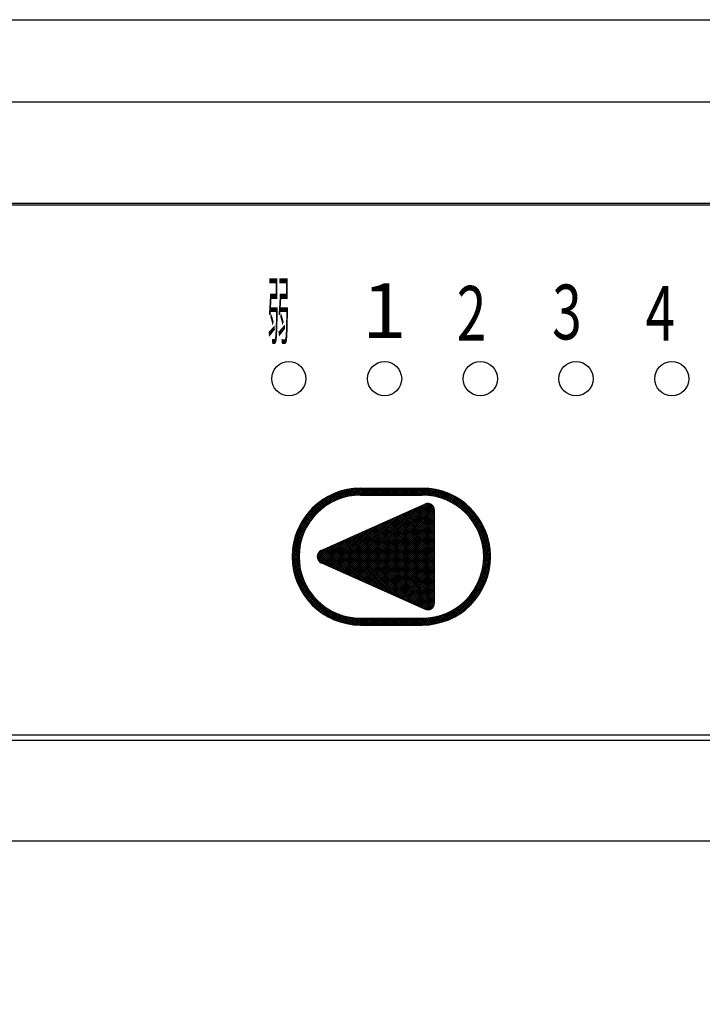
# Model space of a CAD drawing. Units: millimetres. Extents: x 210 to 8110, y 68 to 5608.
# Drawn here: x 3363 to 3413, y 4343 to 4415 of the extents above; entities that cross this region are included whole.
import ezdxf

# ---------------------------------------------------------------- set-up
doc = ezdxf.new("R2010")
doc.units = ezdxf.units.MM
doc.header["$LTSCALE"] = 5
doc.layers.get('0').update_dxf_attribs({"lineweight": 9})
doc.layers.add('レイヤ_3', color=214, linetype='Continuous', lineweight=9)
doc.styles.get("Standard").update_dxf_attribs({"font": 'txt', "bigfont": 'bigfont'})
doc.styles.add('ＭＳ ゴシック', font='txt')
doc.dimstyles.get("Standard").update_dxf_attribs({"dimtxt": 0.18, "dimasz": 0.18, "dimexe": 0.18, "dimexo": 0.0625, "dimgap": 0.09, "dimtad": 0, "dimtih": 1, "dimtoh": 1, "dimdec": 4, "dimzin": 0, "dimdsep": 46, "dimtxsty": 'Standard', "dimcen": 0.09, "dimadec": 0, "dimazin": 0, "dimtfac": 1, "dimtdec": 4, "dimtofl": 0, "dimtmove": 0, "dimatfit": 3, "dimfxl": 1, "dimtolj": 1, "dimtzin": 0, "dimarcsym": 0})

# ---------------------------------------------------------------- blocks, each defined once
blk = doc.blocks.new('_DOT')
at = {"color": 0}
blk.add_line((-0.5, 0), (-1, 0), dxfattribs=at)
at = {"color": 0, "const_width": 0.5}
blk.add_lwpolyline([(-0.25, 0, 1), (0.25, 0, 1)], format="xyb", close=True, dxfattribs=at)
blk = doc.blocks.new('Dim11')
at = {"layer": 'レイヤ_3', "color": 214, "linetype": 'Continuous', "lineweight": 30}
for p, q in [((3717.203, 4377.919), (3717.203, 4147.941)), ((3889.203, 4281), (3889.203, 4147.941)), ((3889.203, 4167.941), (3717.203, 4167.941))]:
    blk.add_line(p, q, dxfattribs=at)
at = {"layer": 'レイヤ_3', "color": 214, "linetype": 'Continuous', "lineweight": 30, "xscale": 12, "yscale": 12, "zscale": 12}
for p, rotation in [((3717.203, 4167.941), 179.9999999999998), ((3889.203, 4167.941), 359.9999999999997)]:
    blk.add_blockref('_DOT', p, dxfattribs=dict(at, rotation=rotation))
at = {"layer": 'レイヤ_3', "color": 214, "linetype": 'Continuous', "lineweight": 9, "insert": (3803.203, 4167.941), "char_height": 80, "width": 971.42857, "attachment_point": 8, "style": 'ＭＳ ゴシック'}
blk.add_mtext('172', dxfattribs=at)
blk = doc.blocks.new('Dim12')
at = {"layer": 'レイヤ_3', "color": 214, "linetype": 'Continuous', "lineweight": 30}
for p, q in [((3272.203, 4374.723), (3272.203, 4147.941)), ((3717.203, 4365), (3717.203, 4147.941)), ((3717.203, 4167.941), (3272.203, 4167.941))]:
    blk.add_line(p, q, dxfattribs=at)
at = {"layer": 'レイヤ_3', "color": 214, "linetype": 'Continuous', "lineweight": 30, "xscale": 12, "yscale": 12, "zscale": 12}
for p, rotation in [((3272.203, 4167.941), 179.9999999999998), ((3717.203, 4167.941), 359.9999999999997)]:
    blk.add_blockref('_DOT', p, dxfattribs=dict(at, rotation=rotation))
at = {"layer": 'レイヤ_3', "color": 214, "linetype": 'Continuous', "lineweight": 9, "insert": (3494.703, 4167.941), "char_height": 80, "width": 1028.57143, "attachment_point": 8, "style": 'ＭＳ ゴシック'}
blk.add_mtext('445', dxfattribs=at)
blk = doc.blocks.new('*G63')
at = {"layer": 'レイヤ_3', "color": 214, "linetype": 'Continuous', "lineweight": 30}
for p, q in [((3272.203, 4415), (3717.203, 4415)), ((3272.203, 4409), (3717.203, 4409)), ((3689.703, 4401.558), (3299.703, 4401.558)), ((3299.703, 4401.463), (3689.703, 4401.463)), ((3386.689, 4380.079), (3387.331, 4380.721)), ((3386.882, 4380.131), (3387.49, 4380.738)), ((3387.064, 4380.171), (3387.643, 4380.75)), ((3387.237, 4380.202), (3387.792, 4380.757)), ((3387.704, 4380.253), (3387.247, 4380.71)), ((3387.84, 4380.258), (3387.372, 4380.726)), ((3387.402, 4380.226), (3387.936, 4380.76)), ((3387.98, 4380.26), (3387.5, 4380.739)), ((3387.56, 4380.243), (3388.077, 4380.76)), ((3388.121, 4380.26), (3387.632, 4380.75)), ((3387.712, 4380.253), (3388.218, 4380.76)), ((3388.263, 4380.26), (3387.766, 4380.756)), ((3387.859, 4380.259), (3388.36, 4380.76)), ((3388.404, 4380.26), (3387.904, 4380.76)), ((3387.953, 4380.76), (3392.453, 4380.76)), ((3388.001, 4380.26), (3388.501, 4380.76)), ((3388.546, 4380.26), (3388.046, 4380.76)), ((3388.143, 4380.26), (3388.643, 4380.76)), ((3388.687, 4380.26), (3388.187, 4380.76)), ((3388.284, 4380.26), (3388.784, 4380.76)), ((3388.828, 4380.26), (3388.328, 4380.76)), ((3388.426, 4380.26), (3388.926, 4380.76)), ((3388.97, 4380.26), (3388.47, 4380.76)), ((3388.567, 4380.26), (3389.067, 4380.76)), ((3389.111, 4380.26), (3388.611, 4380.76)), ((3388.708, 4380.26), (3389.208, 4380.76)), ((3389.253, 4380.26), (3388.753, 4380.76)), ((3388.85, 4380.26), (3389.35, 4380.76)), ((3389.394, 4380.26), (3388.894, 4380.76)), ((3388.991, 4380.26), (3389.491, 4380.76)), ((3389.535, 4380.26), (3389.035, 4380.76)), ((3389.133, 4380.26), (3389.633, 4380.76)), ((3389.677, 4380.26), (3389.177, 4380.76)), ((3389.274, 4380.26), (3389.774, 4380.76)), ((3389.818, 4380.26), (3389.318, 4380.76)), ((3389.416, 4380.26), (3389.916, 4380.76)), ((3389.96, 4380.26), (3389.46, 4380.76)), ((3389.557, 4380.26), (3390.057, 4380.76)), ((3390.101, 4380.26), (3389.601, 4380.76)), ((3389.698, 4380.26), (3390.198, 4380.76)), ((3390.243, 4380.26), (3389.743, 4380.76)), ((3389.84, 4380.26), (3390.34, 4380.76)), ((3390.384, 4380.26), (3389.884, 4380.76)), ((3389.981, 4380.26), (3390.481, 4380.76)), ((3390.525, 4380.26), (3390.025, 4380.76)), ((3390.123, 4380.26), (3390.623, 4380.76)), ((3390.667, 4380.26), (3390.167, 4380.76)), ((3390.264, 4380.26), (3390.764, 4380.76)), ((3390.808, 4380.26), (3390.308, 4380.76)), ((3390.405, 4380.26), (3390.905, 4380.76)), ((3390.95, 4380.26), (3390.45, 4380.76)), ((3390.547, 4380.26), (3391.047, 4380.76)), ((3391.091, 4380.26), (3390.591, 4380.76)), ((3390.688, 4380.26), (3391.188, 4380.76)), ((3391.233, 4380.26), (3390.733, 4380.76)), ((3390.83, 4380.26), (3391.33, 4380.76)), ((3391.374, 4380.26), (3390.874, 4380.76)), ((3390.971, 4380.26), (3391.471, 4380.76)), ((3391.515, 4380.26), (3391.015, 4380.76)), ((3391.113, 4380.26), (3391.613, 4380.76)), ((3391.657, 4380.26), (3391.157, 4380.76)), ((3391.254, 4380.26), (3391.754, 4380.76)), ((3391.798, 4380.26), (3391.298, 4380.76)), ((3391.395, 4380.26), (3391.895, 4380.76)), ((3391.94, 4380.26), (3391.44, 4380.76)), ((3391.537, 4380.26), (3392.037, 4380.76)), ((3392.081, 4380.26), (3391.581, 4380.76)), ((3391.678, 4380.26), (3392.178, 4380.76)), ((3392.223, 4380.26), (3391.723, 4380.76)), ((3391.82, 4380.26), (3392.32, 4380.76)), ((3392.364, 4380.26), (3391.864, 4380.76)), ((3391.961, 4380.26), (3392.461, 4380.76)), ((3392.506, 4380.26), (3392.005, 4380.76)), ((3392.103, 4380.26), (3392.6, 4380.758)), ((3392.651, 4380.256), (3392.147, 4380.76)), ((3392.244, 4380.26), (3392.736, 4380.752)), ((3392.802, 4380.246), (3392.288, 4380.76)), ((3392.385, 4380.26), (3392.868, 4380.743)), ((3392.958, 4380.231), (3392.43, 4380.76)), ((3392.526, 4380.259), (3392.997, 4380.73)), ((3393.121, 4380.21), (3392.572, 4380.758)), ((3392.663, 4380.255), (3393.123, 4380.715)), ((3393.291, 4380.181), (3392.72, 4380.753)), ((3393.47, 4380.143), (3392.871, 4380.742)), ((3393.66, 4380.095), (3393.029, 4380.727)), ((3393.863, 4380.033), (3393.192, 4380.705)), ((3383.268, 4377.507), (3386.206, 4380.445)), ((3383.363, 4377.743), (3385.97, 4380.35)), ((3383.487, 4378.009), (3385.704, 4380.226)), ((3383.66, 4378.323), (3385.39, 4380.053)), ((3385.646, 4379.624), (3385.283, 4379.987)), ((3385.291, 4379.388), (3386.423, 4380.52)), ((3385.736, 4379.676), (3385.37, 4380.041)), ((3385.827, 4379.726), (3385.459, 4380.093)), ((3385.92, 4379.774), (3385.55, 4380.144)), ((3386.015, 4379.821), (3385.642, 4380.194)), ((3385.699, 4379.655), (3386.624, 4380.58)), ((3386.111, 4379.866), (3385.736, 4380.241)), ((3386.21, 4379.908), (3385.831, 4380.287)), ((3386.311, 4379.949), (3385.928, 4380.332)), ((3385.999, 4379.814), (3386.814, 4380.628)), ((3386.413, 4379.988), (3386.027, 4380.374)), ((3386.518, 4380.025), (3386.128, 4380.415)), ((3386.625, 4380.059), (3386.23, 4380.454)), ((3386.254, 4379.927), (3386.994, 4380.667)), ((3386.734, 4380.092), (3386.335, 4380.491)), ((3386.846, 4380.121), (3386.441, 4380.526)), ((3386.481, 4380.012), (3387.166, 4380.698)), ((3386.96, 4380.149), (3386.55, 4380.559)), ((3387.076, 4380.174), (3386.66, 4380.59)), ((3387.196, 4380.196), (3386.773, 4380.619)), ((3387.318, 4380.215), (3386.888, 4380.645)), ((3387.443, 4380.231), (3387.005, 4380.669)), ((3387.572, 4380.244), (3387.125, 4380.691)), ((3387.953, 4380.26), (3392.453, 4380.26)), ((3392.797, 4380.247), (3393.246, 4380.697)), ((3392.926, 4380.235), (3393.367, 4380.676)), ((3393.052, 4380.22), (3393.485, 4380.652)), ((3393.176, 4380.202), (3393.6, 4380.626)), ((3393.296, 4380.18), (3393.714, 4380.598)), ((3394.084, 4379.954), (3393.361, 4380.677)), ((3393.413, 4380.156), (3393.825, 4380.568)), ((3393.528, 4380.13), (3393.934, 4380.536)), ((3394.329, 4379.85), (3393.539, 4380.641)), ((3393.64, 4380.1), (3394.041, 4380.501)), ((3394.613, 4379.707), (3393.726, 4380.595)), ((3393.75, 4380.069), (3394.146, 4380.465)), ((3393.858, 4380.035), (3394.249, 4380.426)), ((3394.976, 4379.486), (3393.923, 4380.539)), ((3393.963, 4379.999), (3394.35, 4380.386)), ((3394.066, 4379.961), (3394.449, 4380.344)), ((3397.162, 4377.442), (3394.135, 4380.468)), ((3394.167, 4379.921), (3394.547, 4380.3)), ((3394.267, 4379.878), (3394.643, 4380.255)), ((3394.364, 4379.834), (3394.737, 4380.208)), ((3397.073, 4377.672), (3394.365, 4380.38)), ((3394.459, 4379.788), (3394.83, 4380.159)), ((3394.553, 4379.74), (3394.921, 4380.108)), ((3396.959, 4377.928), (3394.621, 4380.265)), ((3394.644, 4379.69), (3395.01, 4380.056)), ((3394.734, 4379.639), (3395.098, 4380.003)), ((3396.804, 4378.224), (3394.918, 4380.11)), ((3383.946, 4378.75), (3384.963, 4379.767)), ((3384.772, 4378.942), (3384.418, 4379.296)), ((3384.843, 4379.012), (3384.49, 4379.366)), ((3384.916, 4379.081), (3384.563, 4379.435)), ((3384.991, 4379.147), (3384.637, 4379.502)), ((3385.067, 4379.213), (3384.712, 4379.567)), ((3385.145, 4379.276), (3384.79, 4379.632)), ((3385.225, 4379.338), (3384.868, 4379.695)), ((3385.306, 4379.399), (3384.948, 4379.756)), ((3385.388, 4379.457), (3385.03, 4379.816)), ((3385.076, 4376.216), (3392.649, 4379.596)), ((3385.473, 4379.514), (3385.113, 4379.875)), ((3385.559, 4379.57), (3385.197, 4379.932)), ((3387.066, 4374.415), (3391.921, 4379.271)), ((3387.164, 4374.372), (3392.177, 4379.385)), ((3387.262, 4374.328), (3392.432, 4379.499)), ((3387.359, 4374.285), (3392.685, 4379.61)), ((3387.457, 4374.241), (3392.855, 4379.639)), ((3387.555, 4374.197), (3392.98, 4379.623)), ((3387.653, 4374.154), (3393.083, 4379.584)), ((3387.75, 4374.11), (3393.168, 4379.528)), ((3387.848, 4374.066), (3393.239, 4379.457)), ((3387.946, 4374.023), (3393.296, 4379.372)), ((3388.044, 4373.979), (3393.336, 4379.271)), ((3393.353, 4377.816), (3391.905, 4379.264)), ((3393.353, 4377.957), (3392.003, 4379.307)), ((3393.353, 4378.099), (3392.101, 4379.351)), ((3393.353, 4378.24), (3392.199, 4379.395)), ((3393.353, 4378.381), (3392.296, 4379.438)), ((3393.353, 4378.523), (3392.394, 4379.482)), ((3393.353, 4378.664), (3392.492, 4379.526)), ((3393.353, 4378.806), (3392.59, 4379.569)), ((3393.353, 4378.947), (3392.689, 4379.611)), ((3393.353, 4379.088), (3392.805, 4379.637)), ((3393.343, 4379.24), (3392.954, 4379.629)), ((3394.822, 4379.586), (3395.185, 4379.948)), ((3394.909, 4379.531), (3395.269, 4379.891)), ((3394.994, 4379.474), (3395.353, 4379.833)), ((3395.077, 4379.416), (3395.435, 4379.774)), ((3395.158, 4379.356), (3395.515, 4379.713)), ((3395.238, 4379.294), (3395.594, 4379.65)), ((3396.566, 4378.604), (3395.297, 4379.872)), ((3395.317, 4379.231), (3395.672, 4379.586)), ((3395.393, 4379.167), (3395.748, 4379.521)), ((3395.468, 4379.1), (3395.822, 4379.454)), ((3395.542, 4379.032), (3395.896, 4379.386)), ((3395.614, 4378.963), (3395.967, 4379.316)), ((3384.2, 4378.242), (3383.839, 4378.602)), ((3384.257, 4378.326), (3383.898, 4378.685)), ((3384.315, 4378.409), (3383.958, 4378.766)), ((3384.376, 4378.49), (3384.019, 4378.846)), ((3384.438, 4378.569), (3384.082, 4378.925)), ((3384.502, 4378.647), (3384.147, 4379.002)), ((3384.567, 4378.723), (3384.212, 4379.078)), ((3384.633, 4378.798), (3384.28, 4379.152)), ((3384.702, 4378.871), (3384.348, 4379.225)), ((3386.479, 4374.677), (3390.389, 4378.587)), ((3386.577, 4374.634), (3390.645, 4378.701)), ((3386.675, 4374.59), (3390.9, 4378.815)), ((3386.773, 4374.546), (3391.155, 4378.929)), ((3386.87, 4374.503), (3391.411, 4379.043)), ((3386.968, 4374.459), (3391.666, 4379.157)), ((3388.142, 4373.935), (3393.353, 4379.147)), ((3388.239, 4373.892), (3393.353, 4379.006)), ((3388.337, 4373.848), (3393.353, 4378.864)), ((3388.435, 4373.805), (3393.353, 4378.723)), ((3388.533, 4373.761), (3393.353, 4378.581)), ((3393.353, 4375.553), (3390.341, 4378.566)), ((3393.353, 4375.694), (3390.438, 4378.609)), ((3393.353, 4375.836), (3390.536, 4378.653)), ((3393.353, 4375.977), (3390.634, 4378.696)), ((3393.353, 4376.119), (3390.732, 4378.74)), ((3393.353, 4376.26), (3390.83, 4378.784)), ((3393.353, 4376.401), (3390.927, 4378.827)), ((3393.353, 4376.543), (3391.025, 4378.871)), ((3393.353, 4376.684), (3391.123, 4378.915)), ((3393.353, 4376.826), (3391.221, 4378.958)), ((3393.353, 4376.967), (3391.318, 4379.002)), ((3393.353, 4377.109), (3391.416, 4379.046)), ((3393.353, 4377.25), (3391.514, 4379.089)), ((3393.353, 4377.391), (3391.612, 4379.133)), ((3393.353, 4377.533), (3391.71, 4379.176)), ((3393.353, 4377.674), (3391.807, 4379.22)), ((3393.353, 4372.381), (3393.353, 4379.139)), ((3395.684, 4378.892), (3396.038, 4379.245)), ((3395.753, 4378.819), (3396.107, 4379.173)), ((3395.82, 4378.745), (3396.175, 4379.099)), ((3395.886, 4378.669), (3396.241, 4379.024)), ((3395.95, 4378.592), (3396.305, 4378.947)), ((3396.013, 4378.513), (3396.369, 4378.869)), ((3396.074, 4378.433), (3396.431, 4378.79)), ((3396.133, 4378.35), (3396.491, 4378.709)), ((3396.19, 4378.267), (3396.55, 4378.626)), ((3396.246, 4378.181), (3396.607, 4378.542)), ((3383.133, 4377.089), (3384.059, 4378.014)), ((3383.193, 4377.29), (3384.325, 4378.422)), ((3383.805, 4377.505), (3383.427, 4377.883)), ((3383.848, 4377.603), (3383.473, 4377.979)), ((3383.893, 4377.7), (3383.52, 4378.073)), ((3383.94, 4377.795), (3383.57, 4378.165)), ((3383.988, 4377.888), (3383.62, 4378.255)), ((3384.038, 4377.979), (3383.673, 4378.344)), ((3384.09, 4378.068), (3383.727, 4378.432)), ((3384.144, 4378.156), (3383.782, 4378.518)), ((3385.893, 4374.939), (3388.857, 4377.903)), ((3385.99, 4374.895), (3389.112, 4378.017)), ((3386.088, 4374.852), (3389.368, 4378.131)), ((3386.186, 4374.808), (3389.623, 4378.245)), ((3386.284, 4374.765), (3389.878, 4378.359)), ((3386.381, 4374.721), (3390.134, 4378.473)), ((3388.631, 4373.717), (3393.353, 4378.44)), ((3393.353, 4373.149), (3388.678, 4377.824)), ((3388.728, 4373.674), (3393.353, 4378.299)), ((3393.353, 4373.29), (3388.776, 4377.867)), ((3388.826, 4373.63), (3393.353, 4378.157)), ((3393.353, 4373.432), (3388.874, 4377.911)), ((3388.924, 4373.586), (3393.353, 4378.016)), ((3393.353, 4373.573), (3388.972, 4377.955)), ((3389.022, 4373.543), (3393.353, 4377.874)), ((3393.353, 4373.714), (3389.069, 4377.998)), ((3393.353, 4373.856), (3389.167, 4378.042)), ((3393.353, 4373.997), (3389.265, 4378.086)), ((3393.353, 4374.139), (3389.363, 4378.129)), ((3393.353, 4374.28), (3389.461, 4378.173)), ((3393.353, 4374.422), (3389.558, 4378.216)), ((3393.353, 4374.563), (3389.656, 4378.26)), ((3393.353, 4374.704), (3389.754, 4378.304)), ((3393.353, 4374.846), (3389.852, 4378.347)), ((3393.353, 4374.987), (3389.949, 4378.391)), ((3393.353, 4375.129), (3390.047, 4378.435)), ((3393.353, 4375.27), (3390.145, 4378.478)), ((3393.353, 4375.412), (3390.243, 4378.522)), ((3397.232, 4377.23), (3396.179, 4378.283)), ((3396.301, 4378.094), (3396.663, 4378.457)), ((3396.353, 4378.005), (3396.718, 4378.37)), ((3397.289, 4377.032), (3396.401, 4377.92)), ((3396.404, 4377.914), (3396.771, 4378.281)), ((3396.453, 4377.822), (3396.822, 4378.191)), ((3396.5, 4377.728), (3396.872, 4378.1)), ((3396.545, 4377.632), (3396.92, 4378.006)), ((3396.589, 4377.534), (3396.967, 4377.911)), ((3383.016, 4376.547), (3383.701, 4377.232)), ((3383.046, 4376.719), (3383.786, 4377.459)), ((3383.085, 4376.899), (3383.899, 4377.714)), ((3383.565, 4376.755), (3383.155, 4377.165)), ((3383.592, 4376.869), (3383.188, 4377.274)), ((3383.622, 4376.981), (3383.223, 4377.38)), ((3383.654, 4377.09), (3383.26, 4377.484)), ((3383.689, 4377.197), (3383.299, 4377.587)), ((3383.726, 4377.302), (3383.34, 4377.688)), ((3383.764, 4377.404), (3383.382, 4377.786)), ((3385.208, 4375.245), (3387.069, 4377.106)), ((3385.306, 4375.201), (3387.325, 4377.22)), ((3385.404, 4375.157), (3387.58, 4377.334)), ((3385.501, 4375.114), (3387.835, 4377.448)), ((3385.599, 4375.07), (3388.091, 4377.562)), ((3385.697, 4375.026), (3388.346, 4377.676)), ((3385.795, 4374.983), (3388.602, 4377.789)), ((3392.046, 4372.193), (3387.114, 4377.126)), ((3392.301, 4372.079), (3387.211, 4377.169)), ((3392.557, 4371.965), (3387.309, 4377.213)), ((3392.777, 4371.886), (3387.407, 4377.256)), ((3392.92, 4371.885), (3387.505, 4377.3)), ((3393.033, 4371.914), (3387.603, 4377.344)), ((3393.126, 4371.962), (3387.7, 4377.387)), ((3393.204, 4372.025), (3387.798, 4377.431)), ((3393.269, 4372.102), (3387.896, 4377.475)), ((3393.317, 4372.195), (3387.994, 4377.518)), ((3393.348, 4372.306), (3388.092, 4377.562)), ((3393.353, 4372.442), (3388.189, 4377.606)), ((3393.353, 4372.583), (3388.287, 4377.649)), ((3393.353, 4372.725), (3388.385, 4377.693)), ((3393.353, 4372.866), (3388.483, 4377.736)), ((3393.353, 4373.007), (3388.58, 4377.78)), ((3389.119, 4373.499), (3393.353, 4377.733)), ((3389.217, 4373.455), (3393.353, 4377.591)), ((3389.315, 4373.412), (3393.353, 4377.45)), ((3389.413, 4373.368), (3393.353, 4377.309)), ((3389.511, 4373.325), (3393.353, 4377.167)), ((3397.334, 4376.846), (3396.543, 4377.636)), ((3396.63, 4377.434), (3397.011, 4377.815)), ((3397.37, 4376.668), (3396.647, 4377.391)), ((3396.67, 4377.332), (3397.054, 4377.716)), ((3396.707, 4377.228), (3397.096, 4377.616)), ((3397.398, 4376.498), (3396.727, 4377.17)), ((3396.742, 4377.121), (3397.135, 4377.514)), ((3396.775, 4377.013), (3397.173, 4377.411)), ((3396.806, 4376.902), (3397.209, 4377.305)), ((3396.834, 4376.789), (3397.242, 4377.197)), ((3382.956, 4375.921), (3383.511, 4376.476)), ((3382.963, 4376.07), (3383.542, 4376.649)), ((3382.975, 4376.223), (3383.583, 4376.831)), ((3382.992, 4376.382), (3383.635, 4377.024)), ((3383.46, 4376.011), (3383.004, 4376.468)), ((3383.47, 4376.143), (3383.023, 4376.59)), ((3383.482, 4376.272), (3383.044, 4376.71)), ((3383.499, 4376.397), (3383.068, 4376.827)), ((3383.518, 4376.52), (3383.095, 4376.942)), ((3383.54, 4376.639), (3383.124, 4377.055)), ((3384.788, 4375.673), (3385.537, 4376.422)), ((3384.82, 4375.564), (3385.792, 4376.536)), ((3384.871, 4375.473), (3386.048, 4376.65)), ((3384.936, 4375.397), (3386.303, 4376.764)), ((3385.016, 4375.335), (3386.558, 4376.878)), ((3385.11, 4375.288), (3386.814, 4376.992)), ((3387.705, 4374.13), (3385.451, 4376.384)), ((3387.96, 4374.017), (3385.549, 4376.427)), ((3388.215, 4373.903), (3385.647, 4376.471)), ((3388.471, 4373.789), (3385.745, 4376.515)), ((3388.726, 4373.675), (3385.842, 4376.558)), ((3388.981, 4373.561), (3385.94, 4376.602)), ((3389.237, 4373.447), (3386.038, 4376.646)), ((3389.492, 4373.333), (3386.136, 4376.689)), ((3389.748, 4373.219), (3386.234, 4376.733)), ((3390.003, 4373.105), (3386.331, 4376.776)), ((3390.258, 4372.991), (3386.429, 4376.82)), ((3390.514, 4372.877), (3386.527, 4376.864)), ((3390.769, 4372.763), (3386.625, 4376.907)), ((3391.025, 4372.649), (3386.723, 4376.951)), ((3391.28, 4372.535), (3386.82, 4376.995)), ((3391.535, 4372.421), (3386.918, 4377.038)), ((3391.791, 4372.307), (3387.016, 4377.082)), ((3389.608, 4373.281), (3393.353, 4377.026)), ((3389.706, 4373.237), (3393.353, 4376.884)), ((3389.804, 4373.194), (3393.353, 4376.743)), ((3389.902, 4373.15), (3393.353, 4376.601)), ((3390, 4373.106), (3393.353, 4376.46)), ((3397.42, 4376.335), (3396.788, 4376.967)), ((3397.436, 4376.178), (3396.837, 4376.777)), ((3396.86, 4376.673), (3397.274, 4377.087)), ((3397.446, 4376.026), (3396.874, 4376.598)), ((3396.882, 4376.555), (3397.303, 4376.975)), ((3396.903, 4376.433), (3397.33, 4376.861)), ((3397.452, 4375.879), (3396.903, 4376.428)), ((3396.92, 4376.309), (3397.355, 4376.744)), ((3396.933, 4376.181), (3397.378, 4376.625)), ((3396.944, 4376.05), (3397.398, 4376.504)), ((3382.953, 4375.777), (3383.487, 4376.311)), ((3383.478, 4375.286), (3382.953, 4375.811)), ((3383.498, 4375.125), (3382.954, 4375.669)), ((3382.955, 4375.637), (3383.47, 4376.153)), ((3383.464, 4375.441), (3382.957, 4375.949)), ((3382.96, 4375.501), (3383.46, 4376.001)), ((3383.456, 4375.591), (3382.964, 4376.084)), ((3382.969, 4375.368), (3383.454, 4375.854)), ((3383.453, 4375.736), (3382.974, 4376.215)), ((3382.98, 4375.239), (3383.453, 4375.712)), ((3383.455, 4375.876), (3382.987, 4376.343)), ((3385.406, 4375.156), (3384.781, 4375.782)), ((3384.783, 4375.809), (3385.282, 4376.308)), ((3385.662, 4375.042), (3384.801, 4375.903)), ((3385.917, 4374.928), (3384.843, 4376.002)), ((3384.855, 4376.023), (3385.017, 4376.185)), ((3386.172, 4374.814), (3384.901, 4376.086)), ((3386.428, 4374.7), (3384.973, 4376.155)), ((3386.683, 4374.586), (3385.06, 4376.209)), ((3386.938, 4374.472), (3385.158, 4376.253)), ((3387.194, 4374.358), (3385.256, 4376.296)), ((3387.449, 4374.244), (3385.354, 4376.34)), ((3390.097, 4373.063), (3393.353, 4376.319)), ((3390.195, 4373.019), (3393.353, 4376.177)), ((3390.293, 4372.975), (3393.353, 4376.036)), ((3390.391, 4372.932), (3393.353, 4375.894)), ((3390.488, 4372.888), (3393.353, 4375.753)), ((3396.915, 4375.173), (3397.453, 4375.711)), ((3397.453, 4375.736), (3396.925, 4376.265)), ((3396.933, 4375.332), (3397.452, 4375.852)), ((3397.451, 4375.598), (3396.94, 4376.108)), ((3396.945, 4375.485), (3397.448, 4375.989)), ((3397.444, 4375.462), (3396.949, 4375.958)), ((3396.95, 4375.915), (3397.415, 4376.38)), ((3396.951, 4375.634), (3397.44, 4376.122)), ((3397.422, 4375.202), (3396.952, 4375.671)), ((3396.953, 4375.777), (3397.429, 4376.252)), ((3397.435, 4375.33), (3396.953, 4375.812)), ((3383.526, 4374.956), (3382.959, 4375.523)), ((3383.561, 4374.779), (3382.968, 4375.372)), ((3383.608, 4374.591), (3382.983, 4375.216)), ((3382.995, 4375.112), (3383.457, 4375.574)), ((3383.666, 4374.391), (3383.003, 4375.054)), ((3383.013, 4374.989), (3383.465, 4375.44)), ((3383.033, 4374.868), (3383.476, 4375.31)), ((3383.056, 4374.749), (3383.49, 4375.183)), ((3383.082, 4374.633), (3383.508, 4375.059)), ((3385.151, 4375.27), (3384.8, 4375.621)), ((3392.649, 4371.924), (3385.076, 4375.303)), ((3390.586, 4372.845), (3393.353, 4375.612)), ((3390.684, 4372.801), (3393.353, 4375.47)), ((3390.782, 4372.757), (3393.353, 4375.329)), ((3390.88, 4372.714), (3393.353, 4375.187)), ((3390.977, 4372.67), (3393.353, 4375.046)), ((3396.759, 4374.451), (3397.41, 4375.102)), ((3396.813, 4374.647), (3397.428, 4375.262)), ((3396.856, 4374.831), (3397.441, 4375.416)), ((3396.89, 4375.006), (3397.449, 4375.566)), ((3397.317, 4374.6), (3396.893, 4375.024)), ((3397.343, 4374.715), (3396.911, 4375.147)), ((3397.367, 4374.833), (3396.927, 4375.273)), ((3397.388, 4374.953), (3396.939, 4375.402)), ((3397.406, 4375.076), (3396.948, 4375.535)), ((3383.742, 4374.174), (3383.03, 4374.886)), ((3383.84, 4373.935), (3383.065, 4374.71)), ((3383.973, 4373.66), (3383.108, 4374.525)), ((3383.109, 4374.519), (3383.529, 4374.939)), ((3383.139, 4374.408), (3383.552, 4374.821)), ((3384.173, 4373.319), (3383.162, 4374.33)), ((3383.171, 4374.299), (3383.578, 4374.706)), ((3383.206, 4374.191), (3383.607, 4374.593)), ((3383.242, 4374.086), (3383.638, 4374.483)), ((3383.28, 4373.983), (3383.672, 4374.375)), ((3383.32, 4373.881), (3383.707, 4374.269)), ((3391.075, 4372.626), (3393.353, 4374.904)), ((3391.173, 4372.583), (3393.353, 4374.763)), ((3391.271, 4372.539), (3393.353, 4374.622)), ((3391.369, 4372.495), (3393.353, 4374.48)), ((3391.466, 4372.452), (3393.353, 4374.339)), ((3396.302, 4373.429), (3397.261, 4374.388)), ((3396.477, 4373.745), (3397.312, 4374.58)), ((3396.598, 4374.007), (3397.353, 4374.762)), ((3396.688, 4374.239), (3397.385, 4374.935)), ((3397.075, 4373.852), (3396.688, 4374.239)), ((3397.115, 4373.953), (3396.725, 4374.344)), ((3397.154, 4374.056), (3396.759, 4374.451)), ((3397.19, 4374.161), (3396.79, 4374.561)), ((3397.225, 4374.267), (3396.82, 4374.673)), ((3397.258, 4374.376), (3396.847, 4374.787)), ((3397.288, 4374.487), (3396.871, 4374.904)), ((3384.71, 4372.64), (3383.229, 4374.121)), ((3386.088, 4371.121), (3383.314, 4373.895)), ((3383.361, 4373.781), (3383.745, 4374.165)), ((3383.405, 4373.683), (3383.785, 4374.064)), ((3385.838, 4371.229), (3383.423, 4373.645)), ((3383.45, 4373.587), (3383.827, 4373.964)), ((3383.497, 4373.493), (3383.871, 4373.867)), ((3383.545, 4373.4), (3383.917, 4373.771)), ((3383.595, 4373.308), (3383.964, 4373.677)), ((3383.647, 4373.219), (3384.014, 4373.585)), ((3391.564, 4372.408), (3393.353, 4374.197)), ((3391.662, 4372.365), (3393.353, 4374.056)), ((3391.76, 4372.321), (3393.353, 4373.914)), ((3391.857, 4372.277), (3393.353, 4373.773)), ((3391.955, 4372.234), (3393.353, 4373.632)), ((3394.25, 4371.094), (3397.119, 4373.963)), ((3394.492, 4371.195), (3397.018, 4373.721)), ((3395.98, 4372.965), (3397.198, 4374.183)), ((3396.744, 4373.193), (3396.378, 4373.559)), ((3396.796, 4373.282), (3396.428, 4373.65)), ((3396.847, 4373.373), (3396.476, 4373.743)), ((3396.896, 4373.465), (3396.522, 4373.839)), ((3396.943, 4373.559), (3396.567, 4373.936)), ((3396.989, 4373.655), (3396.609, 4374.035)), ((3397.033, 4373.753), (3396.65, 4374.136)), ((3385.552, 4371.374), (3383.568, 4373.358)), ((3383.7, 4373.13), (3384.065, 4373.495)), ((3383.755, 4373.044), (3384.118, 4373.406)), ((3385.195, 4371.589), (3383.782, 4373.002)), ((3383.811, 4372.959), (3384.172, 4373.32)), ((3383.869, 4372.875), (3384.229, 4373.234)), ((3383.929, 4372.793), (3384.287, 4373.151)), ((3383.989, 4372.712), (3384.346, 4373.069)), ((3384.051, 4372.633), (3384.407, 4372.989)), ((3384.115, 4372.555), (3384.47, 4372.91)), ((3384.18, 4372.479), (3384.535, 4372.833)), ((3392.053, 4372.19), (3393.353, 4373.49)), ((3392.151, 4372.146), (3393.353, 4373.349)), ((3392.249, 4372.103), (3393.353, 4373.207)), ((3392.346, 4372.059), (3393.353, 4373.066)), ((3392.444, 4372.015), (3393.353, 4372.925)), ((3394.766, 4371.327), (3396.886, 4373.447)), ((3395.096, 4371.515), (3396.698, 4373.117)), ((3396.207, 4372.457), (3395.853, 4372.811)), ((3396.272, 4372.533), (3395.918, 4372.888)), ((3396.337, 4372.61), (3395.981, 4372.966)), ((3396.399, 4372.689), (3396.043, 4373.046)), ((3396.46, 4372.769), (3396.103, 4373.127)), ((3396.52, 4372.851), (3396.161, 4373.21)), ((3396.578, 4372.934), (3396.218, 4373.295)), ((3396.635, 4373.019), (3396.273, 4373.381)), ((3396.69, 4373.105), (3396.326, 4373.469)), ((3384.247, 4372.404), (3384.601, 4372.758)), ((3384.315, 4372.33), (3384.668, 4372.684)), ((3384.483, 4372.16), (3384.353, 4372.29)), ((3384.384, 4372.258), (3384.737, 4372.612)), ((3384.455, 4372.188), (3384.808, 4372.541)), ((3384.527, 4372.118), (3384.881, 4372.472)), ((3384.6, 4372.051), (3384.954, 4372.405)), ((3384.675, 4371.984), (3385.03, 4372.339)), ((3384.752, 4371.919), (3385.107, 4372.274)), ((3384.83, 4371.856), (3385.186, 4372.212)), ((3386.314, 4371.036), (3384.833, 4372.517)), ((3384.909, 4371.793), (3385.266, 4372.15)), ((3384.99, 4371.733), (3385.348, 4372.091)), ((3392.542, 4371.972), (3393.353, 4372.783)), ((3392.64, 4371.928), (3393.353, 4372.642)), ((3392.745, 4371.892), (3393.353, 4372.5)), ((3392.875, 4371.881), (3393.353, 4372.358)), ((3393.062, 4371.926), (3393.308, 4372.172)), ((3394.03, 4371.015), (3395.248, 4372.233)), ((3395.393, 4371.715), (3395.035, 4372.074)), ((3395.474, 4371.776), (3395.117, 4372.133)), ((3395.554, 4371.837), (3395.198, 4372.194)), ((3395.632, 4371.901), (3395.277, 4372.256)), ((3395.709, 4371.965), (3395.354, 4372.32)), ((3395.784, 4372.031), (3395.43, 4372.385)), ((3395.858, 4372.099), (3395.505, 4372.452)), ((3395.931, 4372.167), (3395.577, 4372.521)), ((3395.581, 4371.859), (3396.354, 4372.632)), ((3396.002, 4372.238), (3395.648, 4372.591)), ((3396.072, 4372.309), (3395.718, 4372.663)), ((3396.14, 4372.382), (3395.786, 4372.736)), ((3385.072, 4371.674), (3385.431, 4372.033)), ((3385.156, 4371.616), (3385.516, 4371.977)), ((3385.241, 4371.56), (3385.603, 4371.922)), ((3385.327, 4371.505), (3385.692, 4371.869)), ((3385.416, 4371.452), (3385.782, 4371.818)), ((3385.505, 4371.4), (3385.874, 4371.769)), ((3386.523, 4370.969), (3385.512, 4371.979)), ((3385.597, 4371.35), (3385.968, 4371.721)), ((3385.69, 4371.302), (3386.064, 4371.676)), ((3385.784, 4371.255), (3386.162, 4371.632)), ((3386.718, 4370.915), (3385.853, 4371.78)), ((3385.881, 4371.21), (3386.261, 4371.59)), ((3385.979, 4371.166), (3386.363, 4371.55)), ((3386.079, 4371.125), (3386.466, 4371.513)), ((3386.903, 4370.871), (3386.128, 4371.647)), ((3386.18, 4371.085), (3386.572, 4371.477)), ((3386.284, 4371.047), (3386.68, 4371.444)), ((3387.079, 4370.837), (3386.367, 4371.549)), ((3386.389, 4371.011), (3386.791, 4371.413)), ((3386.496, 4370.977), (3386.904, 4371.384)), ((3387.247, 4370.81), (3386.584, 4371.473)), ((3386.606, 4370.945), (3387.019, 4371.358)), ((3387.409, 4370.79), (3386.785, 4371.414)), ((3387.565, 4370.775), (3386.972, 4371.368)), ((3392.797, 4370.772), (3393.382, 4371.357)), ((3392.951, 4370.785), (3393.566, 4371.4)), ((3393.111, 4370.803), (3393.762, 4371.455)), ((3393.278, 4370.828), (3393.974, 4371.525)), ((3393.768, 4370.936), (3393.353, 4371.351)), ((3393.451, 4370.86), (3394.206, 4371.615)), ((3393.878, 4370.967), (3393.469, 4371.376)), ((3393.986, 4371.001), (3393.583, 4371.404)), ((3393.633, 4370.901), (3394.468, 4371.736)), ((3394.092, 4371.036), (3393.694, 4371.434)), ((3394.196, 4371.074), (3393.803, 4371.467)), ((3393.825, 4370.952), (3394.784, 4371.911)), ((3394.298, 4371.113), (3393.909, 4371.502)), ((3394.399, 4371.154), (3394.014, 4371.539)), ((3394.497, 4371.197), (3394.116, 4371.578)), ((3394.594, 4371.241), (3394.216, 4371.62)), ((3394.689, 4371.288), (3394.314, 4371.663)), ((3394.783, 4371.336), (3394.411, 4371.708)), ((3394.875, 4371.385), (3394.505, 4371.755)), ((3394.965, 4371.436), (3394.598, 4371.804)), ((3395.053, 4371.489), (3394.688, 4371.854)), ((3395.141, 4371.543), (3394.777, 4371.907)), ((3395.226, 4371.599), (3394.865, 4371.961)), ((3395.31, 4371.657), (3394.951, 4372.016)), ((3386.717, 4370.915), (3387.137, 4371.335)), ((3386.831, 4370.887), (3387.258, 4371.314)), ((3386.947, 4370.862), (3387.382, 4371.296)), ((3387.066, 4370.839), (3387.509, 4371.282)), ((3387.716, 4370.765), (3387.149, 4371.332)), ((3387.187, 4370.819), (3387.639, 4371.271)), ((3387.311, 4370.801), (3387.773, 4371.263)), ((3387.862, 4370.761), (3387.318, 4371.305)), ((3387.438, 4370.787), (3387.911, 4371.26)), ((3388.005, 4370.76), (3387.48, 4371.285)), ((3387.567, 4370.775), (3388.052, 4371.26)), ((3388.146, 4370.76), (3387.635, 4371.271)), ((3387.7, 4370.766), (3388.194, 4371.26)), ((3388.287, 4370.76), (3387.784, 4371.263)), ((3387.836, 4370.761), (3388.335, 4371.26)), ((3388.429, 4370.76), (3387.929, 4371.26)), ((3387.953, 4371.26), (3392.453, 4371.26)), ((3387.953, 4370.76), (3392.453, 4370.76)), ((3387.977, 4370.76), (3388.477, 4371.26)), ((3388.57, 4370.76), (3388.07, 4371.26)), ((3388.118, 4370.76), (3388.618, 4371.26)), ((3388.712, 4370.76), (3388.212, 4371.26)), ((3388.259, 4370.76), (3388.759, 4371.26)), ((3388.853, 4370.76), (3388.353, 4371.26)), ((3388.401, 4370.76), (3388.901, 4371.26)), ((3388.995, 4370.76), (3388.495, 4371.26)), ((3388.542, 4370.76), (3389.042, 4371.26)), ((3389.136, 4370.76), (3388.636, 4371.26)), ((3388.684, 4370.76), (3389.184, 4371.26)), ((3389.277, 4370.76), (3388.777, 4371.26)), ((3388.825, 4370.76), (3389.325, 4371.26)), ((3389.419, 4370.76), (3388.919, 4371.26)), ((3388.967, 4370.76), (3389.467, 4371.26)), ((3389.56, 4370.76), (3389.06, 4371.26)), ((3389.108, 4370.76), (3389.608, 4371.26)), ((3389.702, 4370.76), (3389.202, 4371.26)), ((3389.249, 4370.76), (3389.749, 4371.26)), ((3389.843, 4370.76), (3389.343, 4371.26)), ((3389.391, 4370.76), (3389.891, 4371.26)), ((3389.985, 4370.76), (3389.485, 4371.26)), ((3389.532, 4370.76), (3390.032, 4371.26)), ((3390.126, 4370.76), (3389.626, 4371.26)), ((3389.674, 4370.76), (3390.174, 4371.26)), ((3390.267, 4370.76), (3389.767, 4371.26)), ((3389.815, 4370.76), (3390.315, 4371.26)), ((3390.409, 4370.76), (3389.909, 4371.26)), ((3389.956, 4370.76), (3390.456, 4371.26)), ((3390.55, 4370.76), (3390.05, 4371.26)), ((3390.098, 4370.76), (3390.598, 4371.26)), ((3390.692, 4370.76), (3390.192, 4371.26)), ((3390.239, 4370.76), (3390.739, 4371.26)), ((3390.833, 4370.76), (3390.333, 4371.26)), ((3390.381, 4370.76), (3390.881, 4371.26)), ((3390.974, 4370.76), (3390.474, 4371.26)), ((3390.522, 4370.76), (3391.022, 4371.26)), ((3391.116, 4370.76), (3390.616, 4371.26)), ((3390.664, 4370.76), (3391.164, 4371.26)), ((3391.257, 4370.76), (3390.757, 4371.26)), ((3390.805, 4370.76), (3391.305, 4371.26)), ((3391.399, 4370.76), (3390.899, 4371.26)), ((3390.946, 4370.76), (3391.446, 4371.26)), ((3391.54, 4370.76), (3391.04, 4371.26)), ((3391.088, 4370.76), (3391.588, 4371.26)), ((3391.682, 4370.76), (3391.182, 4371.26)), ((3391.229, 4370.76), (3391.729, 4371.26)), ((3391.823, 4370.76), (3391.323, 4371.26)), ((3391.371, 4370.76), (3391.871, 4371.26)), ((3391.964, 4370.76), (3391.464, 4371.26)), ((3391.512, 4370.76), (3392.012, 4371.26)), ((3392.106, 4370.76), (3391.606, 4371.26)), ((3391.654, 4370.76), (3392.154, 4371.26)), ((3392.247, 4370.76), (3391.747, 4371.26)), ((3391.795, 4370.76), (3392.295, 4371.26)), ((3392.389, 4370.76), (3391.889, 4371.26)), ((3391.936, 4370.76), (3392.436, 4371.26)), ((3392.53, 4370.76), (3392.03, 4371.26)), ((3392.078, 4370.76), (3392.58, 4371.262)), ((3392.667, 4370.764), (3392.172, 4371.26)), ((3392.219, 4370.76), (3392.728, 4371.268)), ((3392.801, 4370.772), (3392.313, 4371.26)), ((3392.361, 4370.76), (3392.881, 4371.28)), ((3392.931, 4370.783), (3392.454, 4371.26)), ((3392.502, 4370.76), (3393.041, 4371.298)), ((3393.059, 4370.797), (3392.594, 4371.262)), ((3392.647, 4370.764), (3393.207, 4371.323)), ((3393.184, 4370.813), (3392.729, 4371.268)), ((3393.305, 4370.833), (3392.86, 4371.278)), ((3393.425, 4370.855), (3392.988, 4371.292)), ((3393.542, 4370.88), (3393.113, 4371.308)), ((3393.656, 4370.907), (3393.235, 4371.328)), ((3314.703, 4362.733), (3674.703, 4362.733)), ((3314.703, 4362.346), (3674.703, 4362.346)), ((3302.203, 4355), (3687.203, 4355))]:
    blk.add_line(p, q, dxfattribs=at)
for centre in [(3382.703, 4388.76), (3389.703, 4388.76), (3396.703, 4388.76), (3403.703, 4388.76), (3410.703, 4388.76)]:
    blk.add_circle(centre, 1.25, dxfattribs=at)
for centre, radius, start, end in [((3387.953, 4375.76), 5, 90, 270), ((3392.453, 4375.76), 5, 270, 90), ((3387.953, 4375.76), 4.5, 90, 270), ((3392.453, 4375.76), 4.5, 270, 90), ((3392.853, 4379.139), 0.5, 0, 114.04818), ((3385.28, 4375.76), 0.5, 114.04818, 245.95182), ((3392.853, 4372.381), 0.5, 245.95182, 0)]:
    blk.add_arc(centre, radius, start, end, dxfattribs=at)
at = {"layer": 'レイヤ_3', "color": 214, "linetype": 'Continuous', "lineweight": 9, "char_height": 4, "attachment_point": 7}
for s, insert, width in [('{\\fＭＳ 明朝;\\W0.297619;弱}', (3381.143, 4391.731), 2.17444), ('{\\fＭＳ 明朝;\\W1.071429;1}', (3388.054, 4391.737), 2.54028), ('{\\fＭＳ 明朝;\\W0.714286;2}', (3394.978, 4391.543), 2.29864), ('{\\fＭＳ 明朝;\\W0.714286;3}', (3401.954, 4391.637), 2.24991), ('{\\fＭＳ 明朝;\\W0.714286;4}', (3408.778, 4391.543), 2.5545)]:
    blk.add_mtext(s, dxfattribs=dict(at, insert=insert, width=width))

msp = doc.modelspace()

# ---------------------------------------------------------------- block references
msp.add_blockref('*G63', (0, 0))

# ---------------------------------------------------------------- dimensions: what is measured, and where the dimension line sits
at = {"layer": 'レイヤ_3', "color": 214, "linetype": 'Continuous', "lineweight": 30}
for base, p1, p2, picture, middle in [((3717.203, 4167.941), (3889.203, 4301), (3717.203, 4397.919), 'Dim11', (3803.203, 4167.941)), ((3272.203, 4167.941), (3717.203, 4385), (3272.203, 4394.723), 'Dim12', (3494.703, 4167.941))]:
    dim = msp.add_linear_dim(base=base, p1=p1, p2=p2, angle=180, dimstyle='Standard', override={"dimscale": 1, "dimtxt": 80, "dimasz": 12, "dimexe": 20, "dimexo": 20, "dimgap": 0, "dimtad": 1, "dimtih": 0, "dimtoh": 0, "dimdec": 2, "dimzin": 8, "dimtxsty": 'ＭＳ ゴシック', "dimblk1": 'DOT', "dimblk2": 'DOT', "dimsah": 1, "dimse1": 0, "dimse2": 0, "dimtix": 0, "dimtofl": 1, "dimtmove": 1, "dimatfit": 2, "dimtzin": 8}, dxfattribs=at)
    dim.commit()
    dim.dimension.update_dxf_attribs({"geometry": picture, "text_midpoint": middle, "dimtype": 160})

doc.saveas('drawing.dxf')
